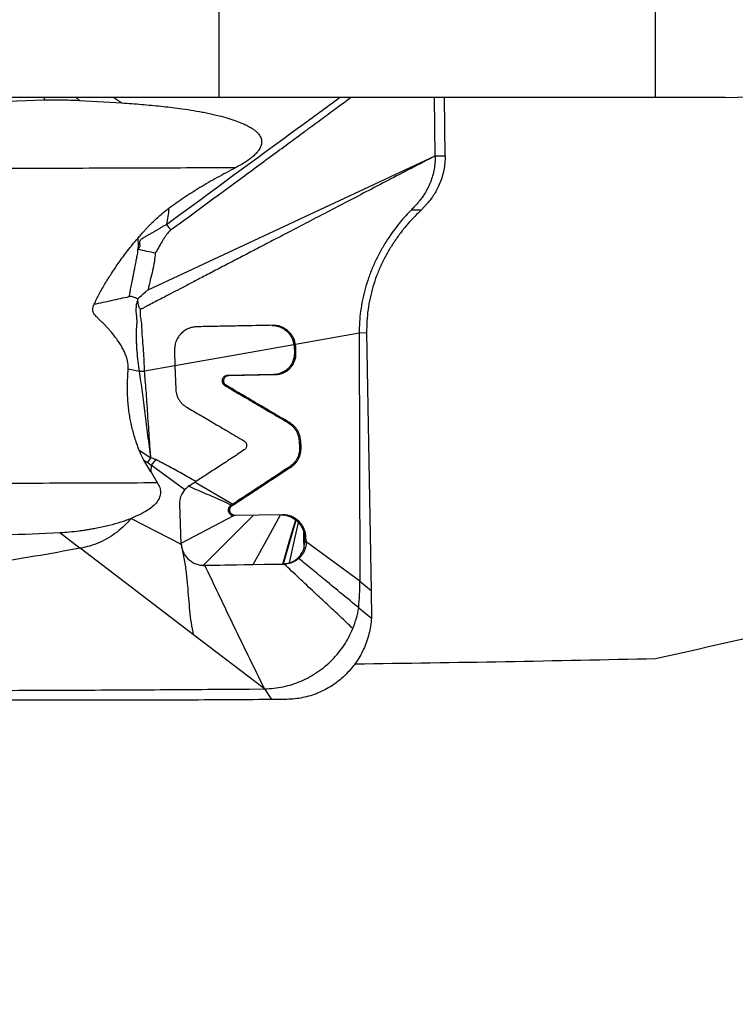
# Model space of a CAD drawing. Units: millimetres. Extents: x 5 to 292, y 5 to 205.
# Drawn here: x 84 to 91, y 83 to 92 of the extents above; entities that cross this region are included whole.
import ezdxf

# ---------------------------------------------------------------- set-up
doc = ezdxf.new("R2010")
doc.units = ezdxf.units.MM
doc.styles.add('SLDTEXTSTYLE1', font='TXT', dxfattribs={"width": 0.75})
doc.dimstyles.new('SLDDIMSTYLE1', dxfattribs={"dimtxt": 3.5, "dimasz": 3, "dimexe": 0, "dimexo": 0.0625, "dimgap": 0.875, "dimtad": 1, "dimdec": 0, "dimrnd": 1e-09, "dimzin": 12, "dimdsep": 46, "dimtxsty": 'SLDTEXTSTYLE1', "dimsah": 1, "dimcen": 0.09, "dimadec": 0, "dimazin": 3, "dimtfac": 1, "dimtofl": 0, "dimtmove": 0, "dimatfit": 3, "dimfxl": 1, "dimfrac": 2, "dimtolj": 1, "dimtzin": 12, "dimarcsym": 0})

# ---------------------------------------------------------------- blocks, each defined once
blk = doc.blocks.new('_D_2')
at = {"color": 7, "linetype": 'Continuous', "lineweight": 0}
for p, q in [((108.5131, 87.3135), (108.5131, 74.2266)), ((76.484, 85.7498), (76.484, 74.2266)), ((108.5131, 75.2266), (76.484, 75.2266))]:
    blk.add_line(p, q, dxfattribs=at)
for points in [[(76.484, 75.2266), (79.484, 74.4766), (79.484, 75.9766)], [(108.5131, 75.2266), (105.5131, 75.9766), (105.5131, 74.4766)]]:
    blk.add_solid(points, dxfattribs=at)
at = {"color": 7, "linetype": 'Continuous', "lineweight": 0, "insert": (89.7533, 79.7384), "char_height": 3.5, "attachment_point": 1, "style": 'SLDTEXTSTYLE1'}
blk.add_mtext('32', dxfattribs=at)

msp = doc.modelspace()

# ---------------------------------------------------------------- linework, layer by layer
at = {"color": 7, "linetype": 'Continuous', "lineweight": 30}
for p, q in [((90.0631, 91.55), (90.0631, 97.0282)), ((86.0631, 91.55), (86.0631, 95.3144)), ((84.4597, 91.5298), (84.468, 91.55)), ((90.0631, 91.55), (86.0631, 91.55)), ((88.0429, 91.0159), (88.0366, 91.55)), ((88.134, 91.0177), (88.1299, 91.55)), ((84.0412, 91.5156), (84.4597, 91.5298)), ((84.7827, 91.5242), (85.1706, 91.5013)), ((85.4126, 89.7901), (88.0433, 91.0159)), ((88.0429, 91.0159), (88.134, 91.0177)), ((87.9697, 90.5791), (87.9169, 90.5221)), ((87.9169, 90.5221), (87.889, 90.4942)), ((85.5807, 90.3884), (85.6195, 90.3374)), ((85.3184, 89.6904), (85.3172, 89.7066)), ((87.347, 89.3936), (86.7627, 89.2896)), ((87.415, 89.3951), (87.347, 89.3936)), ((87.347, 89.3936), (87.3543, 87.122)), ((87.415, 89.3951), (87.4556, 87.0355)), ((86.7482, 89.2896), (86.7505, 89.268)), ((86.7651, 89.268), (86.7627, 89.2896)), ((86.7505, 89.268), (86.7532, 89.217)), ((86.7505, 89.268), (86.7651, 89.268)), ((86.7532, 89.217), (86.7678, 89.217)), ((86.7678, 89.217), (86.7651, 89.268)), ((85.2303, 89.0646), (85.3333, 89.0438)), ((85.3333, 89.0438), (85.3794, 89.0432)), ((85.658, 89.0928), (85.3794, 89.0432)), ((85.658, 89.0928), (85.6659, 88.8805)), ((86.5606, 89.0132), (86.1395, 89.0054)), ((86.154, 89.0054), (86.5752, 89.0132)), ((86.5606, 89.0132), (86.5752, 89.0132)), ((86.154, 89.0054), (86.1395, 89.0054)), ((86.1311, 88.9127), (86.1165, 88.9127)), ((86.6928, 88.5741), (86.7073, 88.5741)), ((86.7963, 88.4072), (86.7997, 88.3425)), ((86.7963, 88.4072), (86.8108, 88.4072)), ((86.8143, 88.3425), (86.8108, 88.4072)), ((85.33, 88.3213), (85.4384, 88.2504)), ((86.7997, 88.3425), (86.8143, 88.3425)), ((85.4369, 88.1236), (85.3748, 88.2301)), ((85.3748, 88.2301), (85.4102, 88.2076)), ((85.4102, 88.2076), (85.4384, 88.2504)), ((85.4102, 88.2076), (85.4415, 88.1827)), ((85.4839, 88.2347), (85.4415, 88.1827)), ((85.4416, 88.1828), (85.4369, 88.124)), ((85.4369, 88.124), (85.4973, 88.024)), ((85.7495, 87.9576), (85.4416, 88.1828)), ((86.714, 88.172), (86.7286, 88.172)), ((85.792, 87.9957), (85.8498, 88.0329)), ((85.8429, 88.0284), (86.1885, 87.8259)), ((85.7167, 87.4608), (85.7043, 87.8281)), ((86.1829, 87.8127), (86.1683, 87.8127)), ((86.1885, 87.8259), (86.1747, 87.8168)), ((85.2573, 87.6957), (85.7167, 87.4608)), ((85.7165, 87.4683), (86.1989, 87.721)), ((86.3771, 87.7243), (85.9174, 87.2646)), ((86.214, 87.721), (86.1989, 87.721)), ((86.6419, 87.7289), (86.214, 87.721)), ((84.6055, 87.565), (84.7914, 87.4225)), ((86.8433, 87.5327), (86.8579, 87.5327)), ((86.8433, 87.5327), (86.8461, 87.4816)), ((86.8461, 87.4816), (86.8606, 87.4816)), ((86.8606, 87.4816), (86.8579, 87.5327)), ((87.3543, 87.122), (86.8606, 87.4816)), ((85.8298, 86.6297), (84.7914, 87.4225)), ((85.7022, 87.4608), (85.7121, 87.466)), ((85.9136, 87.2649), (85.9174, 87.2646)), ((85.9174, 87.2646), (86.3757, 87.273)), ((85.9174, 87.2646), (85.932, 87.2646)), ((86.6602, 87.2779), (85.932, 87.2646)), ((86.3757, 87.273), (86.6459, 87.2779)), ((86.6459, 87.2779), (86.6531, 87.2781)), ((86.6459, 87.2779), (86.6602, 87.2779)), ((86.6674, 87.2782), (86.6602, 87.2779)), ((87.3543, 87.122), (87.4556, 87.0355)), ((87.4556, 87.0355), (87.4599, 86.7827)), ((87.343, 86.8758), (87.4599, 86.7827)), ((86.4791, 86.1341), (85.8298, 86.6297)), ((86.3415, 86.133), (86.4791, 86.1341)), ((86.4791, 86.1341), (86.5431, 86.0366)), ((86.6844, 86.038), (86.5431, 86.0366))]:
    msp.add_line(p, q, dxfattribs=at)
at = {"color": 8, "linetype": 'Continuous', "lineweight": 30}
for p, q in [((84.7525, 91.55), (84.7827, 91.5242)), ((85.0993, 91.55), (85.1706, 91.5013))]:
    msp.add_line(p, q, dxfattribs=at)
at = {"color": 7, "linetype": 'Continuous', "lineweight": 30, "flags": 128}
for points in [[(87.8258, 90.5229), (87.8714, 90.5225), (87.9169, 90.5221)], [(85.6567, 89.0952), (86.1958, 89.1912), (86.7482, 89.2896)], [(86.3757, 87.273), (86.5166, 87.5283), (86.6273, 87.7288)], [(86.6459, 87.2779), (86.7129, 87.5039), (86.7655, 87.6816)], [(86.6531, 87.2781), (86.7178, 87.5027), (86.7685, 87.6791)], [(86.7094, 87.2884), (86.7549, 87.4953), (86.7907, 87.6578)], [(86.8419, 87.4299), (86.8407, 87.5032), (86.8397, 87.5609)], [(86.8419, 87.4299), (86.8495, 87.4298), (86.8555, 87.4297)], [(86.6531, 87.2781), (86.6611, 87.2782), (86.6674, 87.2782)], [(86.7094, 87.2884), (86.7172, 87.2885), (86.7233, 87.2885)]]:
    msp.add_lwpolyline(points, dxfattribs=at)
at = {"color": 7, "linetype": 'Continuous', "lineweight": 30}
for centre, major_axis, ratio, start_param, end_param in [((-373.4835, 98.3135), (489.5304, 0), 0.075624, 5.955907, 6.006761), ((84.0162, 98.3135), (56.3144, 0), 0.212557, 4.770887, 4.819974)]:
    msp.add_ellipse(centre, major_axis=major_axis, ratio=ratio, start_param=start_param, end_param=end_param, dxfattribs=at)
for points, knots in [([(86.0631, 91.55), (85.7091, 91.55), (84.1798, 91.55), (82.6505, 91.55), (81.4753, 91.55)], [0, 0, 0, 0, 0.231507, 1, 1, 1, 1]), ([(90.7015, 91.55), (91.9154, 91.6073), (93.0974, 91.5487), (94.5247, 91.3394), (94.8075, 91.2907), (95.3673, 91.1796), (95.6448, 91.1171), (96.4571, 90.9119), (96.9748, 90.7511), (97.4631, 90.5703)], [0, 0, 0, 0, 0.5, 0.5, 0.625, 0.625, 0.75, 0.75, 1, 1, 1, 1]), ([(84.4597, 91.5298), (84.5127, 91.5302), (84.6202, 91.531), (84.728, 91.5265), (84.7827, 91.5242)], [0, 0, 0, 0, 0.492992, 1, 1, 1, 1]), ([(85.1706, 91.5013), (85.2321, 91.4971), (85.3525, 91.4889), (85.5287, 91.472), (85.6789, 91.4541), (85.8046, 91.4364), (85.883, 91.4228), (85.9347, 91.4127), (85.9609, 91.4073), (85.9867, 91.4018), (86.0123, 91.396), (86.0376, 91.3901), (86.0819, 91.3792), (86.142, 91.363), (86.2142, 91.3396), (86.2723, 91.3169), (86.3181, 91.2955), (86.3535, 91.2759), (86.3839, 91.2559), (86.4083, 91.2357), (86.4268, 91.2156), (86.44, 91.1958), (86.4487, 91.1757), (86.4531, 91.1552), (86.4531, 91.1346), (86.449, 91.1138), (86.4411, 91.0931), (86.4279, 91.0698), (86.408, 91.0441), (86.3806, 91.0164), (86.3472, 90.9887), (86.3079, 90.961), (86.2629, 90.9331), (86.2303, 90.9158), (86.2133, 90.9067)], [0, 0, 0, 0, 0.1067938, 0.2090573, 0.3065048, 0.3683656, 0.4285752, 0.4440558, 0.4594134, 0.4746464, 0.4897535, 0.5047348, 0.5195883, 0.5685685, 0.6121216, 0.6505664, 0.6762574, 0.6994389, 0.7202871, 0.738998, 0.7539203, 0.7673941, 0.7798075, 0.7916078, 0.8032638, 0.815218, 0.8278445, 0.8414299, 0.8613761, 0.8837136, 0.9086377, 0.9362721, 0.9667027, 1, 1, 1, 1]), ([(88.0433, 91.0159), (87.9697, 90.9776), (87.8255, 90.9027), (87.6139, 90.7926), (87.4116, 90.6874), (87.2186, 90.5869), (87.0349, 90.4913), (86.8636, 90.402), (86.7043, 90.319), (86.5566, 90.242), (86.4172, 90.1694), (86.286, 90.101), (86.1582, 90.0343), (86.0343, 89.9698), (85.9154, 89.9077), (85.8071, 89.8512), (85.7095, 89.8003), (85.6226, 89.7549), (85.5463, 89.7151), (85.4807, 89.6808), (85.4257, 89.6521), (85.3814, 89.6289), (85.3555, 89.6153), (85.3443, 89.6094)], [0, 0, 0, 0, 0.0817766, 0.1601214, 0.2350335, 0.3065119, 0.3745557, 0.4391635, 0.4969316, 0.5516428, 0.6032973, 0.6518937, 0.6974321, 0.7454669, 0.7895515, 0.8296854, 0.8658685, 0.8981005, 0.9263817, 0.9507121, 0.9710918, 0.9875209, 1, 1, 1, 1]), ([(88.0435, 91.0159), (88.0432, 90.9956), (88.0428, 90.9548), (88.0345, 90.8939), (88.0205, 90.8338), (88.0006, 90.7755), (87.9755, 90.7197), (87.9492, 90.6733), (87.9239, 90.6355), (87.9009, 90.605), (87.8851, 90.5868), (87.8772, 90.5777)], [0, 0, 0, 0, 0.11544, 0.232893, 0.352997, 0.476233, 0.602826, 0.732675, 0.820865, 0.91008, 1, 1, 1, 1]), ([(88.134, 91.0177), (88.1337, 90.9957), (88.133, 90.9519), (88.1234, 90.8874), (88.1083, 90.8256), (88.0877, 90.7671), (88.0624, 90.7127), (88.0336, 90.6629), (88.0024, 90.6177), (87.9805, 90.592), (87.9697, 90.5791)], [0, 0, 0, 0, 0.125314, 0.249964, 0.37457, 0.499382, 0.624459, 0.74981, 0.875159, 1, 1, 1, 1]), ([(86.2133, 90.9067), (85.9151, 90.9057), (85.3184, 90.9036), (84.4248, 90.9005), (83.8301, 90.8985), (83.5326, 90.8975)], [0, 0, 0, 0, 0.333152, 0.666487, 1, 1, 1, 1]), ([(86.2133, 90.9067), (86.1571, 90.8771), (86.047, 90.8192), (85.8893, 90.7272), (85.7411, 90.6339), (85.648, 90.5676), (85.6023, 90.5352)], [0, 0, 0, 0, 0.2663907, 0.5211332, 0.7651811, 1, 1, 1, 1]), ([(87.8772, 90.5777), (87.8697, 90.5695), (87.8535, 90.5516), (87.8355, 90.533), (87.8258, 90.5229)], [0, 0, 0, 0, 0.458243, 1, 1, 1, 1]), ([(85.3183, 90.2602), (85.3277, 90.2711), (85.3451, 90.2914), (85.3696, 90.3195), (85.3876, 90.3397), (85.4, 90.3534), (85.4077, 90.3617), (85.4155, 90.37), (85.4265, 90.3815), (85.4609, 90.4163), (85.5187, 90.4707), (85.5749, 90.5141), (85.6023, 90.5352)], [0, 0, 0, 0, 0.10883, 0.2027384, 0.2817403, 0.3138167, 0.3425887, 0.3680541, 0.399638, 0.4633257, 0.7385166, 1, 1, 1, 1]), ([(85.6023, 90.5352), (85.5998, 90.5106), (85.5946, 90.4613), (85.5853, 90.4127), (85.5807, 90.3884)], [0, 0, 0, 0, 0.499782, 1, 1, 1, 1]), ([(87.8258, 90.5229), (87.8082, 90.5046), (87.7732, 90.4681), (87.7221, 90.4087), (87.673, 90.3464), (87.6214, 90.2742), (87.5686, 90.1914), (87.5168, 90.0971), (87.4713, 90), (87.4325, 89.9006), (87.4009, 89.7996), (87.3763, 89.6978), (87.3592, 89.5958), (87.3487, 89.494), (87.3476, 89.427), (87.347, 89.3936)], [0, 0, 0, 0, 0.068879, 0.137232, 0.204794, 0.27145, 0.358768, 0.444238, 0.527859, 0.609719, 0.689981, 0.768865, 0.846636, 0.923581, 1, 1, 1, 1]), ([(87.889, 90.4942), (87.8674, 90.4725), (87.8241, 90.4289), (87.7614, 90.3566), (87.7012, 90.2789), (87.6448, 90.1957), (87.5928, 90.1075), (87.5462, 90.0147), (87.5057, 89.9179), (87.472, 89.8175), (87.4454, 89.7142), (87.4268, 89.6088), (87.4156, 89.5018), (87.4152, 89.4307), (87.415, 89.3951)], [0, 0, 0, 0, 0.08255, 0.16591, 0.249677, 0.333531, 0.417254, 0.500715, 0.583882, 0.666806, 0.749629, 0.832579, 0.915925, 1, 1, 1, 1]), ([(85.3179, 90.1618), (85.3226, 90.1655), (85.3291, 90.1705), (85.3354, 90.1782), (85.3391, 90.1855), (85.3392, 90.1931), (85.3383, 90.2002), (85.3375, 90.205), (85.336, 90.2124), (85.3351, 90.2219), (85.3369, 90.2327), (85.3399, 90.2403), (85.3429, 90.2453), (85.3468, 90.2503), (85.3546, 90.2568), (85.3676, 90.2658), (85.3879, 90.2777), (85.4132, 90.2916), (85.441, 90.307), (85.4674, 90.3218), (85.4924, 90.3364), (85.5167, 90.3512), (85.5373, 90.3652), (85.5587, 90.3776), (85.5724, 90.3843), (85.5807, 90.3884)], [0, 0, 0, 0, 0.048216, 0.066015, 0.080378, 0.11279, 0.125108, 0.138333, 0.152492, 0.185973, 0.214747, 0.239803, 0.251238, 0.262101, 0.29037, 0.333019, 0.389988, 0.480541, 0.566298, 0.647533, 0.724786, 0.800458, 0.87674, 0.925583, 1, 1, 1, 1]), ([(85.6195, 90.3374), (85.6145, 90.3326), (85.6041, 90.3224), (85.5895, 90.3051), (85.5748, 90.2857), (85.5594, 90.2628), (85.5456, 90.2397), (85.5328, 90.2185), (85.5224, 90.2009), (85.512, 90.183), (85.5023, 90.1649), (85.4919, 90.1453), (85.4835, 90.1335), (85.4788, 90.1268)], [0, 0, 0, 0, 0.08262, 0.171447, 0.266888, 0.369267, 0.497392, 0.584211, 0.661468, 0.738706, 0.828355, 0.903906, 1, 1, 1, 1]), ([(84.918, 89.657), (84.9331, 89.6878), (84.9641, 89.751), (85.0179, 89.8453), (85.0793, 89.9432), (85.1485, 90.0448), (85.2273, 90.1527), (85.2868, 90.2231), (85.3183, 90.2602)], [0, 0, 0, 0, 0.141558, 0.290812, 0.448033, 0.619023, 0.798636, 1, 1, 1, 1]), ([(85.3183, 90.2602), (85.3189, 90.2516), (85.3201, 90.2351), (85.3207, 90.2105), (85.3209, 90.1863), (85.3189, 90.17), (85.3179, 90.1618)], [0, 0, 0, 0, 0.263472, 0.50284, 0.748889, 1, 1, 1, 1]), ([(85.2398, 89.7278), (85.2425, 89.7416), (85.2486, 89.7724), (85.2586, 89.8233), (85.2685, 89.8739), (85.2779, 89.9225), (85.286, 89.9637), (85.2932, 90.0012), (85.2993, 90.0324), (85.3054, 90.0643), (85.312, 90.0953), (85.3186, 90.1292), (85.3181, 90.15), (85.3179, 90.1618)], [0, 0, 0, 0, 0.095515, 0.213178, 0.352947, 0.445641, 0.549414, 0.638615, 0.704773, 0.765656, 0.859311, 0.92013, 1, 1, 1, 1]), ([(85.3179, 90.1618), (85.3446, 90.1561), (85.3982, 90.1447), (85.4519, 90.1328), (85.4788, 90.1268)], [0, 0, 0, 0, 0.500026, 1, 1, 1, 1]), ([(85.4788, 90.1268), (85.4764, 90.1006), (85.4715, 90.047), (85.4535, 89.9652), (85.4323, 89.8795), (85.4192, 89.8203), (85.4126, 89.7901)], [0, 0, 0, 0, 0.229344, 0.470173, 0.729748, 1, 1, 1, 1]), ([(85.3172, 89.7066), (85.34, 89.7271), (85.3689, 89.7531), (85.3999, 89.7802), (85.4086, 89.7872), (85.4112, 89.7893), (85.4122, 89.7899), (85.4126, 89.7901)], [0, 0, 0, 0, 0.726011, 0.919465, 0.973794, 0.990393, 1, 1, 1, 1]), ([(85.2303, 89.0646), (85.2307, 89.0734), (85.2314, 89.0915), (85.2284, 89.1193), (85.2226, 89.1481), (85.2149, 89.1734), (85.2069, 89.1949), (85.1993, 89.2128), (85.1908, 89.231), (85.1812, 89.2496), (85.1706, 89.2685), (85.1589, 89.2877), (85.1404, 89.3165), (85.1133, 89.3545), (85.0857, 89.3891), (85.0657, 89.4124), (85.055, 89.4247), (85.0439, 89.437), (85.0326, 89.4493), (85.0209, 89.4616), (85.0048, 89.4783), (84.9841, 89.4991), (84.9598, 89.5224), (84.9386, 89.5434), (84.9215, 89.5628), (84.9097, 89.5832), (84.9054, 89.6067), (84.908, 89.632), (84.9145, 89.6483), (84.918, 89.657)], [0, 0, 0, 0, 0.037544, 0.076804, 0.118263, 0.162334, 0.188829, 0.216346, 0.244931, 0.274631, 0.305481, 0.337519, 0.370774, 0.452057, 0.53746, 0.56054, 0.583926, 0.607621, 0.631626, 0.655946, 0.680584, 0.731395, 0.782232, 0.825756, 0.860283, 0.893304, 0.925685, 0.960428, 1, 1, 1, 1]), ([(84.918, 89.657), (84.9716, 89.6689), (85.079, 89.6927), (85.1861, 89.7161), (85.2398, 89.7278)], [0, 0, 0, 0, 0.498754, 1, 1, 1, 1]), ([(85.3172, 89.7066), (85.303, 89.7129), (85.2829, 89.7219), (85.2564, 89.7295), (85.2449, 89.7283), (85.2398, 89.7278)], [0, 0, 0, 0, 0.574037, 0.812182, 1, 1, 1, 1]), ([(85.3333, 89.0438), (85.3294, 89.0734), (85.3215, 89.1339), (85.3135, 89.2068), (85.3095, 89.2627), (85.3075, 89.3004), (85.3063, 89.3342), (85.3057, 89.3669), (85.306, 89.3981), (85.3071, 89.43), (85.3091, 89.4606), (85.3114, 89.4871), (85.3118, 89.5107), (85.3102, 89.5303), (85.3085, 89.5489), (85.3062, 89.5658), (85.3043, 89.5813), (85.3037, 89.5954), (85.3041, 89.6094), (85.3047, 89.6223), (85.3052, 89.6331), (85.3055, 89.6408), (85.3058, 89.651), (85.3097, 89.6675), (85.3152, 89.6819), (85.3184, 89.6904)], [0, 0, 0, 0, 0.135029, 0.276488, 0.333492, 0.391349, 0.45018, 0.489275, 0.542804, 0.594563, 0.638091, 0.685805, 0.719201, 0.748435, 0.777623, 0.806742, 0.828658, 0.850613, 0.87271, 0.89424, 0.910932, 0.922774, 0.929759, 0.958089, 1, 1, 1, 1]), ([(85.3443, 89.6094), (85.3411, 89.6136), (85.334, 89.6231), (85.3245, 89.6503), (85.321, 89.6737), (85.3184, 89.6904)], [0, 0, 0, 0, 0.185049, 0.417538, 1, 1, 1, 1]), ([(85.3794, 89.0432), (85.3788, 89.0746), (85.3777, 89.1374), (85.3715, 89.2314), (85.3653, 89.3111), (85.3596, 89.3768), (85.3567, 89.4294), (85.3554, 89.4736), (85.3504, 89.5092), (85.3457, 89.5354), (85.3423, 89.5611), (85.341, 89.5858), (85.3432, 89.6017), (85.3443, 89.6094)], [0, 0, 0, 0, 0.1624101, 0.3254861, 0.4900834, 0.5826725, 0.6750109, 0.7711808, 0.819884, 0.8681738, 0.9140616, 0.9585289, 1, 1, 1, 1]), ([(86.5567, 89.4642), (86.5154, 89.4635), (86.4301, 89.4618), (86.2985, 89.4594), (86.159, 89.4567), (86.0116, 89.4539), (85.9109, 89.452), (85.8591, 89.451)], [0, 0, 0, 0, 0.176677, 0.364995, 0.564975, 0.776639, 1, 1, 1, 1]), ([(86.5459, 89.464), (86.5542, 89.4638), (86.5713, 89.4634), (86.5957, 89.4585), (86.618, 89.4514), (86.6382, 89.4423), (86.6555, 89.4322), (86.6695, 89.4222), (86.6804, 89.4131), (86.69, 89.4041), (86.6995, 89.3938), (86.7084, 89.3829), (86.7167, 89.3711), (86.728, 89.3524), (86.7405, 89.3255), (86.7456, 89.3016), (86.7482, 89.2896)], [0, 0, 0, 0, 0.086379, 0.177256, 0.258424, 0.329205, 0.407033, 0.465978, 0.506439, 0.55356, 0.601145, 0.649538, 0.69861, 0.748204, 0.873664, 1, 1, 1, 1]), ([(86.7627, 89.2896), (86.7601, 89.3017), (86.7549, 89.3259), (86.7392, 89.3597), (86.7185, 89.3899), (86.7002, 89.4086), (86.6875, 89.4193), (86.6809, 89.4244), (86.6727, 89.4303), (86.6624, 89.4367), (86.6489, 89.4441), (86.6314, 89.4518), (86.6094, 89.4587), (86.5841, 89.4636), (86.5661, 89.464), (86.5567, 89.4642)], [0, 0, 0, 0, 0.125938, 0.251409, 0.37462, 0.494097, 0.515751, 0.543774, 0.578317, 0.619437, 0.66716, 0.736064, 0.815013, 0.903358, 1, 1, 1, 1]), ([(85.8591, 89.451), (85.8476, 89.4502), (85.8234, 89.4485), (85.7862, 89.4372), (85.7489, 89.418), (85.7252, 89.3987), (85.7127, 89.386), (85.7092, 89.3823), (85.7052, 89.3777), (85.7005, 89.3721), (85.6934, 89.3629), (85.6839, 89.3488), (85.6733, 89.329), (85.6648, 89.3071), (85.6592, 89.2854), (85.6562, 89.2656), (85.6558, 89.2531), (85.6556, 89.2473)], [0, 0, 0, 0, 0.1106599, 0.2329568, 0.3650597, 0.5040605, 0.5167188, 0.5326532, 0.5518905, 0.5745036, 0.6005485, 0.6616999, 0.7338661, 0.8116284, 0.8820098, 0.9447946, 1, 1, 1, 1]), ([(85.6556, 89.2473), (85.6557, 89.2214), (85.6558, 89.1699), (85.6573, 89.1184), (85.658, 89.0928)], [0, 0, 0, 0, 0.503759, 1, 1, 1, 1]), ([(86.7532, 89.217), (86.753, 89.2024), (86.7527, 89.1741), (86.7411, 89.1351), (86.7244, 89.1025), (86.7049, 89.0775), (86.6846, 89.0581), (86.6634, 89.0428), (86.6358, 89.0282), (86.6014, 89.0163), (86.5742, 89.0143), (86.5606, 89.0132)], [0, 0, 0, 0, 0.138999, 0.268772, 0.386613, 0.490886, 0.572175, 0.655818, 0.741177, 0.870775, 1, 1, 1, 1]), ([(86.5752, 89.0132), (86.5888, 89.0143), (86.6162, 89.0164), (86.655, 89.0298), (86.6897, 89.0498), (86.7146, 89.0721), (86.732, 89.0935), (86.7444, 89.1129), (86.757, 89.1394), (86.7673, 89.1745), (86.7676, 89.2025), (86.7678, 89.217)], [0, 0, 0, 0, 0.129935, 0.260292, 0.388381, 0.511871, 0.579595, 0.653465, 0.733078, 0.862006, 1, 1, 1, 1]), ([(85.33, 88.3213), (85.3229, 88.3406), (85.309, 88.3787), (85.2906, 88.4361), (85.2744, 88.493), (85.2605, 88.5494), (85.2488, 88.6053), (85.2391, 88.663), (85.2314, 88.7231), (85.2261, 88.7859), (85.2234, 88.8489), (85.2233, 88.915), (85.2255, 88.9868), (85.2286, 89.0376), (85.2303, 89.0646)], [0, 0, 0, 0, 0.081255, 0.160928, 0.239097, 0.315845, 0.391261, 0.465437, 0.548026, 0.631246, 0.71523, 0.798127, 0.893022, 1, 1, 1, 1]), ([(85.4384, 88.2504), (85.4293, 88.3192), (85.4112, 88.4549), (85.3862, 88.6561), (85.3622, 88.8521), (85.3428, 88.9805), (85.3333, 89.0438)], [0, 0, 0, 0, 0.260324, 0.513436, 0.76018, 1, 1, 1, 1]), ([(85.4384, 88.2504), (85.4347, 88.2984), (85.4275, 88.3909), (85.4183, 88.5246), (85.4099, 88.6481), (85.4023, 88.7614), (85.3951, 88.8645), (85.3877, 88.9573), (85.3821, 89.0157), (85.3794, 89.0432)], [0, 0, 0, 0, 0.181594, 0.350256, 0.505992, 0.648832, 0.778783, 0.89583, 1, 1, 1, 1]), ([(86.1395, 89.0054), (86.1342, 89.0048), (86.1235, 89.0037), (86.1094, 88.9958), (86.0985, 88.9842), (86.0918, 88.9696), (86.0901, 88.9533), (86.094, 88.9371), (86.1028, 88.9225), (86.112, 88.916), (86.1165, 88.9127)], [0, 0, 0, 0, 0.12338, 0.248175, 0.368917, 0.491436, 0.618506, 0.743112, 0.87198, 1, 1, 1, 1]), ([(86.1311, 88.9127), (86.1266, 88.9159), (86.1177, 88.9224), (86.109, 88.9366), (86.1049, 88.9524), (86.106, 88.9679), (86.1116, 88.982), (86.1215, 88.9939), (86.136, 89.0032), (86.1479, 89.0047), (86.154, 89.0054)], [0, 0, 0, 0, 0.125144, 0.251662, 0.374413, 0.499657, 0.608112, 0.725021, 0.857237, 1, 1, 1, 1]), ([(85.6659, 88.8805), (85.6664, 88.8739), (85.6675, 88.8589), (85.6729, 88.8339), (85.6823, 88.8073), (85.6962, 88.7809), (85.7144, 88.7565), (85.738, 88.7327), (85.7572, 88.7199), (85.7672, 88.7133)], [0, 0, 0, 0, 0.0968798, 0.2222765, 0.3764808, 0.5107302, 0.6604623, 0.8245539, 1, 1, 1, 1]), ([(86.1165, 88.9127), (86.1592, 88.8876), (86.2481, 88.8352), (86.3868, 88.7536), (86.5362, 88.6659), (86.6394, 88.6054), (86.6928, 88.5741)], [0, 0, 0, 0, 0.222428, 0.463231, 0.722418, 1, 1, 1, 1]), ([(86.7073, 88.5741), (86.654, 88.6054), (86.5508, 88.6659), (86.4014, 88.7536), (86.2626, 88.8352), (86.1737, 88.8876), (86.1311, 88.9127)], [0, 0, 0, 0, 0.277579, 0.536766, 0.77757, 1, 1, 1, 1]), ([(85.7671, 88.7133), (85.8053, 88.6909), (85.8851, 88.6441), (86.0104, 88.5707), (86.1465, 88.4911), (86.2409, 88.436), (86.29, 88.4074)], [0, 0, 0, 0, 0.218943, 0.458582, 0.718931, 1, 1, 1, 1]), ([(86.6927, 88.5741), (86.7068, 88.5645), (86.7281, 88.5499), (86.7512, 88.5244), (86.7664, 88.5033), (86.7784, 88.4803), (86.7907, 88.4486), (86.794, 88.4236), (86.7962, 88.4072)], [0, 0, 0, 0, 0.248239, 0.374952, 0.501905, 0.628582, 0.754511, 1, 1, 1, 1]), ([(86.8108, 88.4072), (86.8086, 88.4236), (86.8053, 88.4486), (86.793, 88.4803), (86.781, 88.5033), (86.7658, 88.5244), (86.7427, 88.5499), (86.7214, 88.5645), (86.7073, 88.5741)], [0, 0, 0, 0, 0.245489, 0.371418, 0.498095, 0.625048, 0.751761, 1, 1, 1, 1]), ([(86.29, 88.4074), (86.2935, 88.405), (86.3006, 88.4002), (86.3087, 88.3899), (86.314, 88.3781), (86.3162, 88.3666), (86.3157, 88.3552), (86.3124, 88.3439), (86.3055, 88.3321), (86.298, 88.3261), (86.2941, 88.323)], [0, 0, 0, 0, 0.124563, 0.252514, 0.380007, 0.5034, 0.599578, 0.715988, 0.851086, 1, 1, 1, 1]), ([(85.3748, 88.2301), (85.3658, 88.2459), (85.349, 88.2754), (85.336, 88.3067), (85.33, 88.3213)], [0, 0, 0, 0, 0.5341752, 1, 1, 1, 1]), ([(86.2941, 88.323), (86.2536, 88.2964), (86.1751, 88.2448), (86.0605, 88.1699), (85.9529, 88.0997), (85.8833, 88.0546), (85.8498, 88.0329)], [0, 0, 0, 0, 0.27461, 0.532778, 0.774557, 1, 1, 1, 1]), ([(86.7997, 88.3425), (86.7997, 88.3333), (86.7999, 88.3151), (86.7954, 88.2883), (86.7878, 88.263), (86.777, 88.2396), (86.7635, 88.2188), (86.7438, 88.1949), (86.7257, 88.181), (86.714, 88.172)], [0, 0, 0, 0, 0.137167, 0.272953, 0.40578, 0.534674, 0.659206, 0.778812, 1, 1, 1, 1]), ([(86.7285, 88.172), (86.7407, 88.1815), (86.7594, 88.1959), (86.7794, 88.2207), (86.7927, 88.2418), (86.8031, 88.2652), (86.8103, 88.2902), (86.8144, 88.3161), (86.8143, 88.3337), (86.8142, 88.3425)], [0, 0, 0, 0, 0.2309159, 0.3530667, 0.4784375, 0.6064892, 0.7367949, 0.8684228, 1, 1, 1, 1]), ([(85.4839, 88.2347), (85.476, 88.2381), (85.4612, 88.2445), (85.4456, 88.2485), (85.4384, 88.2504)], [0, 0, 0, 0, 0.53613, 1, 1, 1, 1]), ([(85.8498, 88.0329), (85.8068, 88.0574), (85.7235, 88.1051), (85.6015, 88.1724), (85.5222, 88.2144), (85.4839, 88.2347)], [0, 0, 0, 0, 0.355617, 0.688883, 1, 1, 1, 1]), ([(86.1829, 87.8127), (86.2241, 87.8396), (86.3094, 87.8955), (86.4415, 87.9824), (86.5822, 88.0752), (86.6788, 88.1391), (86.7286, 88.172)], [0, 0, 0, 0, 0.22523, 0.466947, 0.725193, 1, 1, 1, 1]), ([(86.714, 88.172), (86.6662, 88.1404), (86.5735, 88.079), (86.4381, 87.9897), (86.3107, 87.9059), (86.2283, 87.852), (86.1885, 87.8259)], [0, 0, 0, 0, 0.273787, 0.531696, 0.773755, 1, 1, 1, 1]), ([(83.5247, 88.0164), (83.8527, 88.0176), (84.509, 88.0199), (85.1678, 88.0223), (85.4972, 88.0235)], [0, 0, 0, 0, 0.499875, 1, 1, 1, 1]), ([(85.4973, 88.024), (85.5055, 88.009), (85.5209, 87.9808), (85.5282, 87.9338), (85.5197, 87.8882), (85.4844, 87.8263), (85.3952, 87.7555), (85.308, 87.7177), (85.2573, 87.6957)], [0, 0, 0, 0, 0.107464, 0.202958, 0.295932, 0.39655, 0.649597, 1, 1, 1, 1]), ([(85.7034, 87.828), (85.7049, 87.8519), (85.7079, 87.8994), (85.7357, 87.9382), (85.7495, 87.9576)], [0, 0, 0, 0, 0.501028, 1, 1, 1, 1]), ([(85.7496, 87.9577), (85.7561, 87.9648), (85.769, 87.9788), (85.7844, 87.9901), (85.792, 87.9956)], [0, 0, 0, 0, 0.504937, 1, 1, 1, 1]), ([(85.7775, 87.9957), (85.8018, 87.9842), (85.8521, 87.9605), (85.9308, 87.9274), (86.0122, 87.8928), (86.0944, 87.8569), (86.148, 87.8302), (86.1747, 87.8168)], [0, 0, 0, 0, 0.185424, 0.3828032, 0.5874437, 0.7946928, 1, 1, 1, 1]), ([(86.1683, 87.8127), (86.1641, 87.8093), (86.1557, 87.8026), (86.148, 87.7882), (86.1451, 87.7724), (86.1477, 87.7563), (86.1551, 87.7417), (86.1672, 87.7303), (86.1823, 87.7227), (86.1934, 87.7216), (86.1989, 87.721)], [0, 0, 0, 0, 0.12568, 0.24795, 0.369986, 0.493439, 0.618131, 0.744148, 0.872212, 1, 1, 1, 1]), ([(86.214, 87.721), (86.2087, 87.7215), (86.1981, 87.7224), (86.1836, 87.7296), (86.1718, 87.7404), (86.1638, 87.7539), (86.1601, 87.7692), (86.1617, 87.7853), (86.1689, 87.8013), (86.1782, 87.8088), (86.1829, 87.8127)], [0, 0, 0, 0, 0.121377, 0.244915, 0.365321, 0.48741, 0.604477, 0.725788, 0.858834, 1, 1, 1, 1]), ([(84.6055, 87.565), (84.6348, 87.5671), (84.6941, 87.5715), (84.7655, 87.58), (84.8197, 87.5876), (84.8562, 87.5932), (84.8977, 87.6002), (84.9657, 87.6125), (85.0564, 87.6322), (85.1613, 87.6605), (85.2263, 87.6844), (85.2574, 87.6958)], [0, 0, 0, 0, 0.13292, 0.269545, 0.324273, 0.379613, 0.435572, 0.513624, 0.690217, 0.852141, 1, 1, 1, 1]), ([(85.2574, 87.6958), (85.2377, 87.6733), (85.1981, 87.6276), (85.1283, 87.5683), (85.051, 87.5161), (84.9674, 87.4735), (84.8805, 87.4407), (84.8207, 87.4285), (84.7914, 87.4225)], [0, 0, 0, 0, 0.161424, 0.326246, 0.494834, 0.666907, 0.836447, 1, 1, 1, 1]), ([(86.631, 87.7286), (86.6421, 87.7282), (86.6658, 87.7274), (86.701, 87.7181), (86.7355, 87.7032), (86.7556, 87.6887), (86.7655, 87.6816)], [0, 0, 0, 0, 0.229602, 0.489028, 0.747889, 1, 1, 1, 1]), ([(86.8579, 87.5327), (86.8565, 87.5453), (86.8538, 87.5697), (86.8414, 87.6042), (86.8239, 87.6356), (86.8005, 87.6644), (86.7704, 87.6905), (86.7328, 87.7119), (86.689, 87.7266), (86.6577, 87.7281), (86.6419, 87.7289)], [0, 0, 0, 0, 0.1190968, 0.2309802, 0.3407516, 0.4537635, 0.5753333, 0.7096097, 0.853178, 1, 1, 1, 1]), ([(86.7655, 87.6816), (86.7661, 87.6812), (86.7671, 87.6804), (86.768, 87.6795), (86.7685, 87.6791)], [0, 0, 0, 0, 0.500218, 1, 1, 1, 1]), ([(86.7685, 87.6791), (86.7724, 87.6758), (86.7802, 87.6691), (86.7872, 87.6616), (86.7907, 87.6578)], [0, 0, 0, 0, 0.499212, 1, 1, 1, 1]), ([(86.7907, 87.6578), (86.7965, 87.6507), (86.8083, 87.6366), (86.8222, 87.6128), (86.8332, 87.5875), (86.8376, 87.5697), (86.8397, 87.5609)], [0, 0, 0, 0, 0.249091, 0.4995594, 0.7503685, 1, 1, 1, 1]), ([(82.4884, 87.4801), (82.6714, 87.4878), (83.0374, 87.5031), (83.7427, 87.5317), (84.266, 87.5519), (84.6055, 87.565)], [0, 0, 0, 0, 0.259889, 0.519787, 1, 1, 1, 1]), ([(86.8397, 87.5609), (86.8406, 87.5562), (86.8423, 87.5469), (86.843, 87.5374), (86.8433, 87.5327)], [0, 0, 0, 0, 0.497127, 1, 1, 1, 1]), ([(86.8419, 87.4299), (86.8435, 87.4387), (86.8466, 87.4558), (86.8463, 87.4732), (86.8461, 87.4816)], [0, 0, 0, 0, 0.5166118, 1, 1, 1, 1]), ([(86.8606, 87.4816), (86.8607, 87.4729), (86.8608, 87.4554), (86.8573, 87.4383), (86.8555, 87.4297)], [0, 0, 0, 0, 0.499406, 1, 1, 1, 1]), ([(84.7914, 87.4225), (84.6524, 87.3971), (84.3743, 87.3463), (83.9551, 87.2819), (83.5345, 87.2263), (83.1126, 87.1803), (82.6897, 87.1437), (82.274, 87.1171), (81.8658, 87.0998), (81.4652, 87.0914), (81.0645, 87.0915), (80.6637, 87.0995), (80.3967, 87.1119), (80.2632, 87.1181)], [0, 0, 0, 0, 0.093295, 0.186603, 0.279923, 0.373252, 0.466589, 0.559931, 0.647944, 0.735959, 0.823974, 0.911988, 1, 1, 1, 1]), ([(85.8298, 86.6297), (85.8225, 86.6659), (85.8079, 86.7384), (85.7953, 86.8502), (85.7859, 86.9641), (85.7767, 87.0824), (85.7641, 87.2051), (85.7462, 87.3327), (85.7267, 87.4177), (85.7167, 87.4608)], [0, 0, 0, 0, 0.133488, 0.267826, 0.404222, 0.542978, 0.69122, 0.843168, 1, 1, 1, 1]), ([(85.7167, 87.4608), (85.718, 87.4481), (85.7206, 87.4223), (85.7344, 87.3852), (85.7543, 87.3507), (85.7814, 87.3207), (85.8139, 87.2959), (85.8509, 87.2777), (85.8896, 87.2665), (85.9157, 87.2655), (85.9281, 87.265)], [0, 0, 0, 0, 0.120899, 0.245384, 0.37127, 0.495793, 0.624435, 0.754173, 0.882946, 1, 1, 1, 1]), ([(86.7094, 87.2884), (86.7178, 87.2915), (86.7345, 87.2976), (86.7575, 87.3107), (86.7784, 87.3261), (86.7968, 87.3437), (86.8127, 87.3632), (86.8256, 87.3843), (86.8358, 87.4065), (86.8399, 87.4221), (86.8419, 87.4299)], [0, 0, 0, 0, 0.131803, 0.2612374, 0.3884297, 0.5136044, 0.6369991, 0.7589665, 0.8798922, 1, 1, 1, 1]), ([(86.8555, 87.4297), (86.8527, 87.4201), (86.8471, 87.4007), (86.8327, 87.3739), (86.815, 87.3493), (86.8003, 87.3354), (86.793, 87.3284)], [0, 0, 0, 0, 0.2497033, 0.4994301, 0.7499695, 1, 1, 1, 1]), ([(86.793, 87.3284), (86.7824, 87.3201), (86.7611, 87.3033), (86.7359, 87.2934), (86.7233, 87.2885)], [0, 0, 0, 0, 0.4990858, 1, 1, 1, 1]), ([(87.343, 86.8758), (87.2922, 86.918), (87.1898, 87.0031), (87.0465, 87.121), (86.9139, 87.2297), (86.8331, 87.2957), (86.793, 87.3284)], [0, 0, 0, 0, 0.278326, 0.560712, 0.782006, 1, 1, 1, 1]), ([(85.932, 87.2646), (85.9681, 87.1887), (86.0403, 87.0369), (86.149, 86.8095), (86.2584, 86.583), (86.3683, 86.3574), (86.4422, 86.2085), (86.4791, 86.1341)], [0, 0, 0, 0, 0.199874, 0.399958, 0.600077, 0.800108, 1, 1, 1, 1]), ([(86.6531, 87.2781), (86.6627, 87.2789), (86.6818, 87.2805), (86.7002, 87.2858), (86.7094, 87.2884)], [0, 0, 0, 0, 0.500768, 1, 1, 1, 1]), ([(87.2887, 86.6866), (87.2505, 86.723), (87.1733, 86.7967), (87.0555, 86.9069), (86.9293, 87.0246), (86.7969, 87.1479), (86.7054, 87.2349), (86.6602, 87.2779)], [0, 0, 0, 0, 0.1834981, 0.3714119, 0.5611087, 0.7833501, 1, 1, 1, 1]), ([(86.7233, 87.2885), (86.7141, 87.2858), (86.6958, 87.2805), (86.6769, 87.279), (86.6674, 87.2782)], [0, 0, 0, 0, 0.499965, 1, 1, 1, 1]), ([(87.343, 86.8758), (87.3458, 86.9168), (87.3513, 86.9987), (87.3533, 87.0809), (87.3543, 87.122)], [0, 0, 0, 0, 0.500001, 1, 1, 1, 1]), ([(87.2887, 86.6866), (87.3006, 86.7179), (87.3239, 86.7795), (87.3367, 86.8441), (87.343, 86.8758)], [0, 0, 0, 0, 0.508268, 1, 1, 1, 1]), ([(87.4599, 86.7827), (87.4576, 86.7584), (87.453, 86.7094), (87.4375, 86.6369), (87.4159, 86.5654), (87.3876, 86.496), (87.3529, 86.4296), (87.3124, 86.3671), (87.2667, 86.3092), (87.2163, 86.2561), (87.1613, 86.208), (87.1018, 86.1649), (87.038, 86.1273), (86.9708, 86.0957), (86.9008, 86.0708), (86.8292, 86.0528), (86.7569, 86.0411), (86.7085, 86.039), (86.6844, 86.038)], [0, 0, 0, 0, 0.06157, 0.123948, 0.186842, 0.249987, 0.313153, 0.376083, 0.438444, 0.5, 0.561555, 0.623916, 0.686846, 0.750012, 0.813157, 0.876051, 0.938429, 1, 1, 1, 1]), ([(86.4791, 86.1341), (86.508, 86.1354), (86.5657, 86.1381), (86.651, 86.1526), (86.7343, 86.1744), (86.8149, 86.2045), (86.8926, 86.2425), (86.9668, 86.2881), (87.0365, 86.3407), (87.1007, 86.3997), (87.1586, 86.4644), (87.2094, 86.5343), (87.2537, 86.6082), (87.2771, 86.6606), (87.2887, 86.6866)], [0, 0, 0, 0, 0.084154, 0.168216, 0.251337, 0.334202, 0.417771, 0.501885, 0.586017, 0.669785, 0.752931, 0.835631, 0.918154, 1, 1, 1, 1]), ([(80.2915, 86.1258), (80.5772, 86.1243), (81.1488, 86.1214), (82.0091, 86.1191), (82.8715, 86.1184), (83.7361, 86.1194), (84.6028, 86.1222), (85.4711, 86.1265), (86.0514, 86.1308), (86.3415, 86.133)], [0, 0, 0, 0, 0.142832, 0.285689, 0.428561, 0.571439, 0.714311, 0.857168, 1, 1, 1, 1]), ([(86.5431, 86.0366), (86.2451, 86.0344), (85.6491, 86.03), (84.7576, 86.0299), (83.868, 86.0312), (82.9807, 86.0313), (82.0957, 86.0296), (81.2129, 86.0276), (80.6266, 86.0273), (80.3334, 86.0271)], [0, 0, 0, 0, 0.1428675, 0.2857267, 0.4285804, 0.5714291, 0.7142772, 0.8571318, 1, 1, 1, 1])]:
    msp.add_open_spline(points, degree=3, knots=knots, dxfattribs=at)
at = {"color": 8, "linetype": 'Continuous', "lineweight": 30}
for points, knots in [([(85.5807, 90.3884), (85.9872, 90.6863), (86.5157, 91.0737), (87.0446, 91.4606), (87.1666, 91.55)], [0, 0, 0, 0, 0.769139, 1, 1, 1, 1]), ([(85.6195, 90.3374), (85.6876, 90.3872), (85.821, 90.4847), (86.0168, 90.6283), (86.2042, 90.7661), (86.3834, 90.8979), (86.5533, 91.0231), (86.7142, 91.1417), (86.8662, 91.2537), (87.0102, 91.3599), (87.1434, 91.458), (87.2285, 91.5207), (87.2682, 91.55)], [0, 0, 0, 0, 0.123601, 0.242232, 0.355893, 0.464583, 0.568303, 0.665335, 0.757575, 0.845025, 0.927686, 1, 1, 1, 1])]:
    msp.add_open_spline(points, degree=3, knots=knots, dxfattribs=at)
at = {"color": 7, "linetype": 'Continuous', "lineweight": 30}
msp.add_open_spline([(90.7015, 91.55), (90.4888, 91.55), (90.276, 91.55), (90.0631, 91.55)], degree=3, dxfattribs=at)

# ---------------------------------------------------------------- dimensions: what is measured, and where the dimension line sits
at = {"color": 7, "linetype": 'Continuous', "lineweight": 0}
dim = msp.add_linear_dim(base=(76.484, 75.2266), p1=(108.5131, 88.3135), p2=(76.484, 86.7498), dimstyle='SLDDIMSTYLE1', dxfattribs=at)
dim.commit()
dim.dimension.update_dxf_attribs({"geometry": '_D_2', "text_midpoint": (92.3392, 75.2266), "dimtype": 160})

doc.saveas('drawing.dxf')
